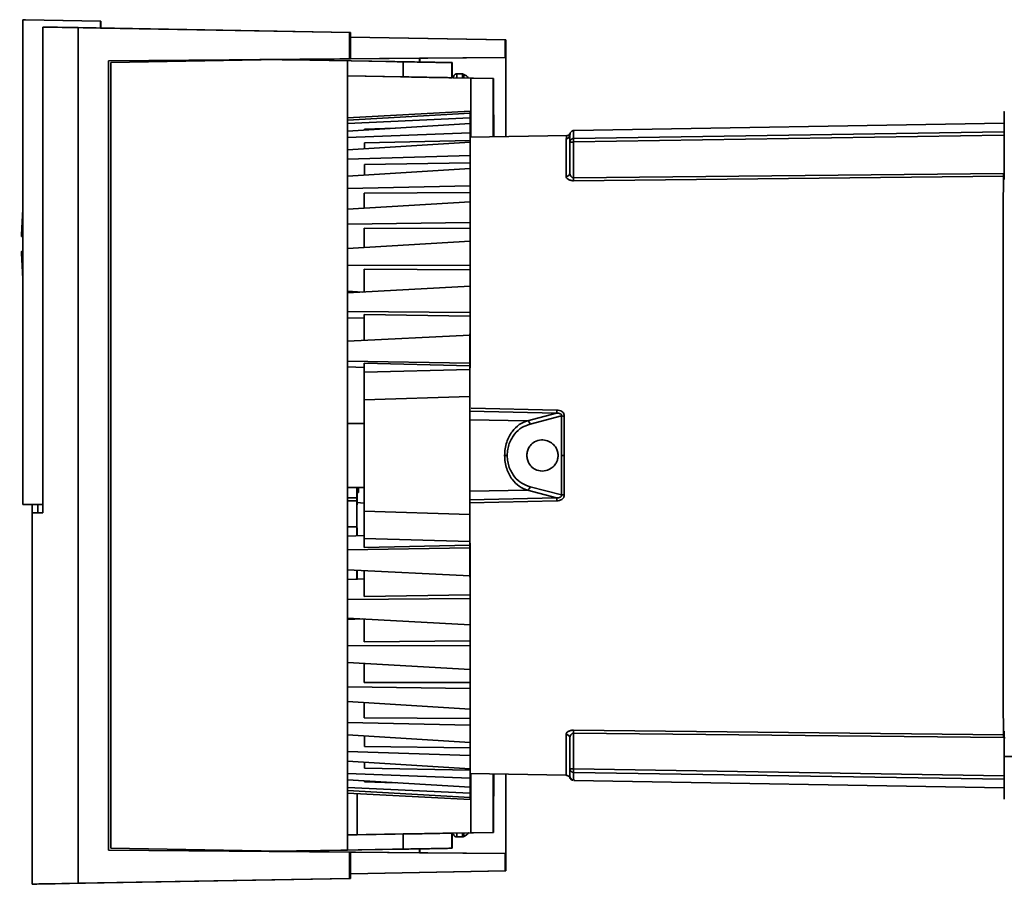
# Paper-space layout 'Blatt2' of a CAD drawing. Units: millimetres. Extents: x 0 to 4200, y 0 to 2970.
# Drawn here: x 1123 to 1383, y 1434 to 1663 of the extents above; entities that cross this region are included whole.
import ezdxf

# ---------------------------------------------------------------- set-up
doc = ezdxf.new("R2010")
doc.units = ezdxf.units.MM

psp = doc.layouts.new('Blatt2')

# ---------------------------------------------------------------- linework, layer by layer
at = {"color": 7, "linetype": 'Continuous', "lineweight": 35, "ltscale": 10}
for p, q in [((1123.52, 1662.76), (1123.52, 1534.41)), ((1124.11, 1662.75), (1123.52, 1662.76)), ((1123.59, 1662.76), (1123.52, 1662.76)), ((1123.59, 1662.76), (1124.19, 1662.75)), ((1144.11, 1662.41), (1124.11, 1662.75)), ((1124.19, 1662.75), (1144.19, 1662.41)), ((1130.35, 1660.8), (1128.85, 1660.83)), ((1128.85, 1660.83), (1128.85, 1532.21)), ((1130.2, 1660.8), (1130.35, 1660.8)), ((1144.11, 1660.56), (1130.2, 1660.8)), ((1130.2, 1660.8), (1130.2, 1660.8)), ((1138.18, 1434.15), (1138.18, 1660.66)), ((1138.18, 1660.66), (1210.03, 1659.41)), ((1144.11, 1662.41), (1144.11, 1660.56)), ((1144.19, 1662.41), (1144.11, 1662.41)), ((1144.19, 1660.56), (1144.11, 1660.56)), ((1144.19, 1660.56), (1144.19, 1662.41)), ((1210.3, 1659.41), (1144.19, 1660.56)), ((1210.03, 1652.41), (1210.03, 1659.41)), ((1210.03, 1659.41), (1210.3, 1659.41)), ((1210.25, 1658.12), (1210.3, 1658.13)), ((1210.25, 1652.41), (1210.25, 1658.12)), ((1210.25, 1658.12), (1251.25, 1657.41)), ((1210.3, 1659.41), (1210.3, 1658.13)), ((1251.38, 1657.41), (1210.3, 1658.13)), ((1251.25, 1652.77), (1251.25, 1657.41)), ((1251.25, 1657.41), (1251.38, 1657.41)), ((1251.38, 1649.71), (1251.38, 1657.41)), ((1210.25, 1652.41), (1251.25, 1652.77)), ((1251.38, 1652.77), (1228.58, 1652.57)), ((1251.25, 1652.77), (1251.38, 1652.77)), ((1251.38, 1652.77), (1251.38, 1631.79)), ((1146.19, 1651.85), (1210.03, 1652.41)), ((1146.19, 1442.96), (1146.19, 1651.85)), ((1146.19, 1651.85), (1146.19, 1651.85)), ((1146.19, 1442.96), (1146.19, 1651.85)), ((1191.58, 1652.19), (1146.82, 1651.4)), ((1146.82, 1651.4), (1146.82, 1443.41)), ((1186.25, 1652.2), (1186.23, 1652.2)), ((1228.56, 1652.57), (1186.25, 1652.2)), ((1191.58, 1652.19), (1190.83, 1652.2)), ((1191.06, 1652.2), (1190.83, 1652.2)), ((1209.43, 1651.87), (1191.58, 1652.19)), ((1191.58, 1652.19), (1191.58, 1652.19)), ((1221.38, 1651.67), (1194, 1652.15)), ((1195.06, 1652.13), (1194.83, 1652.13)), ((1194.83, 1652.13), (1209.43, 1651.87)), ((1224.21, 1651.62), (1196.82, 1652.1)), ((1209.43, 1651.87), (1209.43, 1651.87)), ((1209.43, 1651.87), (1209.43, 1442.94)), ((1209.43, 1651.87), (1209.43, 1442.94)), ((1210.03, 1652.41), (1210.25, 1652.41)), ((1224.21, 1647.62), (1224.21, 1651.62)), ((1228.58, 1652.57), (1228.56, 1652.57)), ((1228.58, 1651.55), (1228.58, 1652.57)), ((1233.18, 1651.47), (1233.13, 1651.47)), ((1233.18, 1651.47), (1237.18, 1651.4)), ((1237.18, 1651.4), (1237.13, 1651.4)), ((1237.13, 1647.4), (1237.13, 1651.4)), ((1242.08, 1647.31), (1209.43, 1647.88)), ((1209.43, 1647.88), (1224.21, 1647.62)), ((1237.13, 1647.4), (1237.17, 1647.4)), ((1237.18, 1649.4), (1237.18, 1647.4)), ((1237.57, 1647.39), (1237.56, 1647.39)), ((1237.56, 1647.39), (1248.16, 1647.21)), ((1240.01, 1648.41), (1238.37, 1648.41)), ((1251.38, 1631.79), (1251.38, 1649.71)), ((1248.07, 1647.21), (1242.08, 1647.31)), ((1242.08, 1631.63), (1242.08, 1647.31)), ((1248.16, 1647.21), (1248.07, 1647.21)), ((1248.07, 1631.73), (1248.07, 1647.21)), ((1241.97, 1638.51), (1209.43, 1636.8)), ((1209.43, 1636.13), (1241.97, 1637.99)), ((1241.97, 1637.99), (1241.96, 1636.77)), ((1241.97, 1636.3), (1241.97, 1638.51)), ((1241.98, 1638.51), (1241.97, 1638.51)), ((1241.97, 1637.99), (1241.97, 1635.82)), ((1241.98, 1638.51), (1241.98, 1636.3)), ((1241.99, 1637.99), (1241.98, 1637.99)), ((1241.99, 1635.82), (1241.99, 1637.99)), ((1242, 1636.77), (1241.99, 1637.99)), ((1241.96, 1636.77), (1209.43, 1635.27)), ((1209.43, 1633.28), (1241.95, 1635.25)), ((1241.95, 1635.25), (1241.95, 1632.84)), ((1241.95, 1635.25), (1241.95, 1633.15)), ((1241.95, 1634.6), (1241.96, 1634.6)), ((1241.96, 1634.6), (1241.96, 1636.77)), ((1241.97, 1636.3), (1241.97, 1636.3)), ((1242, 1636.77), (1242, 1634.6)), ((1242, 1633.15), (1242, 1635.25)), ((1242.01, 1632.84), (1242, 1635.25)), ((1242, 1635.25), (1242, 1635.25)), ((1248.17, 1631.74), (1248.17, 1635.73)), ((1383.29, 1635.41), (1269.36, 1633.43)), ((1383.3, 1631.78), (1383.3, 1636.25)), ((1241.95, 1632.84), (1209.43, 1631.57)), ((1213.96, 1633.82), (1222.09, 1634.05)), ((1241.95, 1630.75), (1241.95, 1632.84)), ((1267.59, 1632.08), (1241.96, 1631.63)), ((1242.01, 1632.84), (1242.01, 1631.63)), ((1268.39, 1632.4), (1268.37, 1632.25)), ((1209.43, 1628.31), (1241.94, 1630.35)), ((1213.95, 1630.15), (1241.95, 1630.75)), ((1241.94, 1630.35), (1241.93, 1626.81)), ((1241.94, 1630.35), (1241.94, 1628.38)), ((1268.34, 1630.3), (1268.34, 1622.18)), ((1269.32, 1630.39), (1269.32, 1620.91)), ((1241.93, 1626.81), (1209.43, 1625.8)), ((1241.93, 1624.84), (1241.93, 1626.81)), ((1213.94, 1624.45), (1241.93, 1624.84)), ((1209.43, 1621.35), (1241.93, 1623.4)), ((1241.93, 1623.4), (1241.92, 1618.82)), ((1241.93, 1623.4), (1241.93, 1621.61)), ((1268.4, 1621.73), (1268.32, 1622.02)), ((1269.32, 1620.91), (1383.1, 1622.09)), ((1383.1, 1621.33), (1269.32, 1620.14)), ((1241.92, 1618.82), (1209.43, 1618.11)), ((1241.92, 1617.03), (1241.92, 1618.82)), ((1213.92, 1616.85), (1241.92, 1617.03)), ((1209.43, 1612.57), (1241.92, 1614.58)), ((1241.92, 1614.58), (1241.91, 1609.07)), ((1241.92, 1614.58), (1241.92, 1613.02)), ((1241.91, 1609.07), (1209.43, 1608.67)), ((1241.91, 1607.51), (1241.91, 1609.07)), ((1213.91, 1607.54), (1241.91, 1607.51)), ((1209.43, 1602.19), (1241.91, 1604.11)), ((1241.91, 1604.11), (1241.9, 1597.8)), ((1241.91, 1604.11), (1241.91, 1602.81)), ((1241.9, 1597.8), (1209.43, 1597.72)), ((1213.91, 1596.74), (1241.9, 1596.51)), ((1241.9, 1596.51), (1241.9, 1597.8)), ((1209.43, 1590.45), (1241.9, 1592.24)), ((1213.4, 1590.67), (1209.43, 1590.87)), ((1241.9, 1592.24), (1241.9, 1585.29)), ((1241.9, 1592.24), (1241.9, 1591.24)), ((1209.43, 1585.53), (1241.9, 1585.29)), ((1241.9, 1585.29), (1241.9, 1584.29)), ((1209.43, 1583.82), (1213.9, 1583.74)), ((1213.9, 1584.74), (1241.9, 1584.29)), ((1241.89, 1579.26), (1209.43, 1577.66)), ((1241.89, 1571.85), (1241.89, 1579.26)), ((1241.89, 1578.58), (1241.89, 1579.26)), ((1241.89, 1571.85), (1209.43, 1572.4)), ((1213.89, 1571.81), (1241.89, 1571.17)), ((1241.89, 1571.85), (1241.89, 1571.17)), ((1213.89, 1570.73), (1209.43, 1570.83)), ((1241.89, 1570.19), (1213.89, 1569.42)), ((1213.89, 1562.12), (1241.88, 1563)), ((1257.12, 1556.6), (1264.84, 1558.59)), ((1257.81, 1555.7), (1266.15, 1557.87)), ((1266.15, 1557.87), (1266.14, 1547.41)), ((1266.87, 1557.84), (1266.87, 1547.41)), ((1213.89, 1555.91), (1209.43, 1555.91)), ((1266.14, 1547.41), (1266.15, 1536.94)), ((1266.87, 1547.41), (1266.87, 1536.98)), ((1213.89, 1541.46), (1213.89, 1541.44)), ((1209.43, 1538.91), (1213.89, 1538.91)), ((1211.92, 1538.91), (1211.92, 1536.23)), ((1211.92, 1536.23), (1211.92, 1538.91)), ((1211.94, 1536.23), (1211.94, 1538.91)), ((1211.94, 1538.91), (1211.94, 1536.23)), ((1264.84, 1536.22), (1257.12, 1538.22)), ((1266.15, 1536.94), (1257.81, 1539.12)), ((1211.97, 1537.56), (1212.4, 1537.56)), ((1123.52, 1534.41), (1128.85, 1534.41)), ((1126.01, 1534.41), (1126.01, 1433.94)), ((1126.01, 1532.21), (1126.01, 1534.41)), ((1127.51, 1534.41), (1127.51, 1532.21)), ((1127.51, 1532.21), (1126.01, 1532.21)), ((1213.89, 1532.7), (1241.88, 1531.82)), ((1209.43, 1528.51), (1211.91, 1528.51)), ((1211.91, 1528.51), (1211.91, 1526.12)), ((1211.92, 1526.12), (1211.92, 1527.86)), ((1211.94, 1527.86), (1211.94, 1526.12)), ((1211.95, 1526.12), (1211.95, 1528.51)), ((1212.06, 1526.13), (1212.06, 1528.23)), ((1212.06, 1528.23), (1212.07, 1528.23)), ((1212.07, 1528.23), (1212.07, 1526.39)), ((1213.9, 1526.21), (1209.43, 1526.01)), ((1213.89, 1525.39), (1241.89, 1524.62)), ((1209.43, 1522.41), (1241.89, 1522.96)), ((1241.89, 1523.64), (1213.89, 1523.01)), ((1241.89, 1522.96), (1241.89, 1523.64)), ((1241.89, 1522.96), (1241.89, 1515.55)), ((1241.89, 1515.55), (1209.43, 1517.16)), ((1213.9, 1514.79), (1209.43, 1514.58)), ((1212.06, 1514.7), (1212.06, 1517.03)), ((1212.07, 1516.76), (1212.07, 1514.96)), ((1241.89, 1516.23), (1241.89, 1515.55)), ((1209.43, 1509.29), (1241.9, 1509.52)), ((1213.9, 1510.08), (1241.9, 1510.52)), ((1241.9, 1509.52), (1241.9, 1510.52)), ((1241.9, 1509.52), (1241.9, 1502.58)), ((1241.9, 1502.58), (1209.43, 1504.36)), ((1213.4, 1504.14), (1209.43, 1503.95)), ((1212.06, 1504.08), (1212.06, 1504.22)), ((1241.9, 1503.58), (1241.9, 1502.58)), ((1209.43, 1497.1), (1241.9, 1497.02)), ((1213.91, 1498.07), (1241.9, 1498.31)), ((1241.9, 1497.02), (1241.9, 1498.31)), ((1241.9, 1497.02), (1241.91, 1490.71)), ((1241.91, 1490.71), (1209.43, 1492.63)), ((1241.91, 1492.01), (1241.91, 1490.71)), ((1209.43, 1486.15), (1241.91, 1485.75)), ((1213.91, 1487.28), (1241.91, 1487.31)), ((1241.91, 1485.75), (1241.91, 1487.31)), ((1241.91, 1485.75), (1241.92, 1480.24)), ((1241.92, 1480.24), (1209.43, 1482.24)), ((1241.92, 1481.8), (1241.92, 1480.24)), ((1213.92, 1477.97), (1241.92, 1477.78)), ((1209.43, 1476.71), (1241.92, 1476)), ((1241.92, 1476), (1241.92, 1477.78)), ((1241.92, 1476), (1241.93, 1471.42)), ((1241.93, 1471.42), (1209.43, 1473.46)), ((1241.93, 1473.2), (1241.93, 1471.42)), ((1269.32, 1474.68), (1383.1, 1473.49)), ((1383.1, 1472.73), (1269.32, 1473.9)), ((1269.32, 1473.9), (1269.32, 1464.43)), ((1213.94, 1470.37), (1241.93, 1469.97)), ((1268.34, 1472.64), (1268.34, 1464.51)), ((1383.3, 1467.73), (1383.3, 1472.2)), ((1209.43, 1469.01), (1241.93, 1468.01)), ((1241.93, 1468.01), (1241.93, 1469.97)), ((1241.93, 1468.01), (1241.94, 1464.47)), ((1383.3, 1467.73), (1391.3, 1467.73)), ((1241.94, 1464.47), (1209.43, 1466.51)), ((1241.94, 1466.44), (1241.94, 1464.47)), ((1209.43, 1463.24), (1241.95, 1461.97)), ((1213.95, 1464.66), (1241.95, 1464.07)), ((1241.95, 1461.97), (1241.95, 1464.07)), ((1241.96, 1463.19), (1267.4, 1462.75)), ((1242.01, 1463.19), (1242.01, 1461.98)), ((1242.08, 1447.51), (1242.08, 1463.19)), ((1248.07, 1463.08), (1248.07, 1447.61)), ((1248.17, 1459.09), (1248.17, 1463.08)), ((1251.38, 1445.11), (1251.38, 1463.02)), ((1251.38, 1463.02), (1251.38, 1442.05)), ((1268.36, 1462.44), (1268.37, 1462.57)), ((1241.95, 1459.57), (1209.43, 1461.54)), ((1213.96, 1461), (1222.09, 1460.77)), ((1241.95, 1461.97), (1241.95, 1459.57)), ((1241.95, 1461.66), (1241.95, 1459.57)), ((1241.95, 1460.22), (1241.96, 1460.22)), ((1241.96, 1458.04), (1241.96, 1460.22)), ((1242, 1459.57), (1242.01, 1461.98)), ((1242, 1459.57), (1242, 1461.66)), ((1242, 1460.22), (1242, 1458.04)), ((1269.35, 1461.57), (1269.36, 1461.57)), ((1269.36, 1461.39), (1383.29, 1459.4)), ((1209.43, 1459.55), (1241.96, 1458.04)), ((1241.97, 1456.82), (1209.43, 1458.69)), ((1209.43, 1458.02), (1241.97, 1456.31)), ((1212.02, 1446.98), (1212.02, 1457.88)), ((1212.06, 1457.88), (1212.06, 1446.98)), ((1241.96, 1458.04), (1241.97, 1456.82)), ((1241.97, 1459), (1241.97, 1456.82)), ((1241.97, 1456.31), (1241.97, 1458.52)), ((1241.97, 1458.52), (1241.97, 1458.52)), ((1241.98, 1458.52), (1241.98, 1456.31)), ((1241.99, 1459), (1241.99, 1456.82)), ((1241.99, 1456.82), (1242, 1458.04)), ((1242, 1459.57), (1242, 1459.57)), ((1241.97, 1456.31), (1241.98, 1456.31)), ((1241.98, 1456.82), (1241.99, 1456.82)), ((1224.21, 1447.2), (1209.43, 1446.94)), ((1209.43, 1446.94), (1212.02, 1446.98)), ((1212.02, 1446.98), (1212.06, 1446.98)), ((1212.06, 1446.98), (1242.08, 1447.51)), ((1224.21, 1447.2), (1224.21, 1443.2)), ((1237.17, 1447.42), (1237.13, 1447.42)), ((1237.13, 1443.42), (1237.13, 1447.42)), ((1237.18, 1447.42), (1237.18, 1445.42)), ((1248.16, 1447.61), (1237.56, 1447.43)), ((1237.56, 1447.43), (1237.57, 1447.43)), ((1242.08, 1447.51), (1248.07, 1447.61)), ((1248.07, 1447.61), (1248.16, 1447.61)), ((1238.37, 1446.41), (1240.01, 1446.41)), ((1251.38, 1437.41), (1251.38, 1445.11)), ((1210.03, 1442.41), (1146.19, 1442.96)), ((1146.19, 1442.96), (1146.19, 1442.96)), ((1146.82, 1443.41), (1191.58, 1442.63)), ((1186.23, 1442.62), (1186.25, 1442.62)), ((1186.25, 1442.62), (1228.56, 1442.25)), ((1190.83, 1442.62), (1191.58, 1442.63)), ((1190.83, 1442.62), (1191.06, 1442.62)), ((1191.58, 1442.63), (1209.43, 1442.94)), ((1191.58, 1442.63), (1191.58, 1442.63)), ((1194, 1442.67), (1221.38, 1443.15)), ((1209.43, 1442.94), (1194.83, 1442.69)), ((1195.06, 1442.69), (1194.83, 1442.69)), ((1196.82, 1442.72), (1224.21, 1443.2)), ((1209.43, 1442.94), (1209.43, 1442.94)), ((1210.03, 1435.41), (1210.03, 1442.41)), ((1210.25, 1442.41), (1210.03, 1442.41)), ((1251.25, 1442.05), (1210.25, 1442.41)), ((1210.25, 1436.69), (1210.25, 1442.41)), ((1228.56, 1443.27), (1228.56, 1442.25)), ((1228.56, 1442.25), (1228.58, 1442.25)), ((1228.58, 1442.25), (1228.58, 1443.27)), ((1228.58, 1442.25), (1251.38, 1442.05)), ((1233.13, 1443.35), (1233.18, 1443.35)), ((1237.18, 1443.42), (1233.18, 1443.35)), ((1237.13, 1443.42), (1237.18, 1443.42)), ((1251.38, 1442.05), (1251.25, 1442.05)), ((1251.25, 1437.41), (1251.25, 1442.05)), ((1251.25, 1437.41), (1210.25, 1436.69)), ((1210.3, 1436.69), (1210.25, 1436.69)), ((1210.3, 1436.69), (1251.38, 1437.41)), ((1210.3, 1436.69), (1210.3, 1435.41)), ((1251.38, 1437.41), (1251.25, 1437.41)), ((1130.01, 1434.01), (1210.3, 1435.41)), ((1138.18, 1434.15), (1210.03, 1435.41)), ((1210.3, 1435.41), (1210.03, 1435.41))]:
    psp.add_line(p, q, dxfattribs=at)
at = {"color": 1, "linetype": 'Continuous', "lineweight": 35, "ltscale": 10}
for p, q in [((1268.42, 1632.69), (1268.39, 1632.4)), ((1269.32, 1631.3), (1383.3, 1633.1)), ((1383.09, 1632.19), (1269.32, 1630.39)), ((1241.84, 1559.14), (1264.84, 1558.59)), ((1242.25, 1559.95), (1264.88, 1559.42)), ((1241.88, 1556.85), (1257.12, 1556.6)), ((1257.12, 1538.22), (1241.88, 1537.96)), ((1209.43, 1536.23), (1211.92, 1536.23)), ((1211.92, 1535.42), (1209.43, 1535.42)), ((1211.92, 1536.23), (1211.94, 1536.23)), ((1264.84, 1536.22), (1241.89, 1535.68)), ((1264.88, 1535.4), (1241.89, 1534.86)), ((1211.98, 1534.95), (1213.88, 1534.82)), ((1383.54, 1472.65), (1383.1, 1472.73)), ((1268.32, 1462.08), (1268.36, 1462.44)), ((1269.32, 1464.43), (1383.3, 1462.62)), ((1383.3, 1461.71), (1269.32, 1463.52))]:
    psp.add_line(p, q, dxfattribs=at)
at = {"color": 1, "linetype": 'Continuous', "lineweight": 35, "ltscale": 10, "flags": 128}
for points in [[(1238.37, 1647.48), (1238.37, 1648.05), (1238.37, 1648.41), (1238.37, 1648.41)], [(1213.89, 1541.42), (1213.89, 1541.77), (1213.89, 1541.93)], [(1267.4, 1462.75), (1267.39, 1462.84), (1267.38, 1463.56), (1267.38, 1465.01), (1267.37, 1467.16), (1267.36, 1470), (1267.35, 1473.51)], [(1238.37, 1446.41), (1238.37, 1446.77), (1238.37, 1447.35)]]:
    psp.add_lwpolyline(points, dxfattribs=at)
at = {"color": 7, "linetype": 'Continuous', "lineweight": 35, "ltscale": 10, "flags": 128}
for points in [[(1383.3, 1638.43), (1383.3, 1638.43), (1383.29, 1638.07), (1383.29, 1637), (1383.29, 1635.33), (1383.29, 1633.17), (1383.29, 1630.71), (1383.29, 1628.15), (1383.29, 1625.69), (1383.29, 1623.54), (1383.29, 1621.86), (1383.29, 1620.8), (1383.3, 1620.43)], [(1241.95, 1633.15), (1241.95, 1633.36), (1241.96, 1633.55), (1241.96, 1633.74), (1241.96, 1633.93), (1241.96, 1634.11), (1241.96, 1634.28), (1241.96, 1634.44), (1241.96, 1634.6)], [(1242, 1634.6), (1242, 1634.44), (1242, 1634.28), (1242, 1634.11), (1242, 1633.93), (1242, 1633.74), (1242, 1633.55), (1242, 1633.36), (1242, 1633.15)], [(1213.96, 1633.55), (1213.96, 1633.63), (1213.96, 1633.82)], [(1241.89, 1566.84), (1241.9, 1574.32), (1241.9, 1581.57), (1241.9, 1588.55), (1241.91, 1595.19), (1241.91, 1601.44), (1241.92, 1607.25), (1241.92, 1612.57), (1241.93, 1617.37), (1241.93, 1621.59), (1241.94, 1625.21), (1241.95, 1628.19), (1241.96, 1630.52), (1241.96, 1632.16), (1241.97, 1633.12), (1241.98, 1633.38), (1241.99, 1632.94), (1241.99, 1631.8), (1242, 1631.63)], [(1213.94, 1628.59), (1213.94, 1628.71), (1213.95, 1629.09), (1213.95, 1629.45), (1213.95, 1629.81), (1213.95, 1630.15)], [(1241.94, 1628.38), (1241.94, 1628.7), (1241.94, 1629.01), (1241.94, 1629.31), (1241.94, 1629.61), (1241.94, 1629.91), (1241.95, 1630.19), (1241.95, 1630.47), (1241.95, 1630.75)], [(1267.35, 1621.31), (1267.36, 1623.14), (1267.36, 1624.82), (1267.36, 1626.32), (1267.37, 1627.66), (1267.37, 1628.83), (1267.38, 1629.82), (1267.38, 1630.63), (1267.38, 1631.26)], [(1213.93, 1621.63), (1213.93, 1621.91), (1213.93, 1622.44), (1213.93, 1622.96), (1213.93, 1623.46), (1213.93, 1623.96), (1213.94, 1624.45)], [(1241.93, 1621.61), (1241.93, 1622.04), (1241.93, 1622.46), (1241.93, 1622.87), (1241.93, 1623.27), (1241.93, 1623.68), (1241.93, 1624.07), (1241.93, 1624.46), (1241.93, 1624.84)], [(1213.92, 1612.84), (1213.92, 1613.01), (1213.92, 1613.67), (1213.92, 1614.32), (1213.92, 1614.97), (1213.92, 1615.6), (1213.92, 1616.23), (1213.92, 1616.85)], [(1241.92, 1613.02), (1241.92, 1613.54), (1241.92, 1614.05), (1241.92, 1614.56), (1241.92, 1615.07), (1241.92, 1615.57), (1241.92, 1616.06), (1241.92, 1616.55), (1241.92, 1617.03)], [(1213.91, 1602.45), (1213.91, 1603.03), (1213.91, 1603.8), (1213.91, 1604.56), (1213.91, 1605.31), (1213.91, 1606.06), (1213.91, 1606.8), (1213.91, 1607.54)], [(1241.91, 1602.81), (1241.91, 1603.41), (1241.91, 1604.01), (1241.91, 1604.61), (1241.91, 1605.19), (1241.91, 1605.78), (1241.91, 1606.36), (1241.91, 1606.94), (1241.91, 1607.51)], [(1123.18, 1605.41), (1123.21, 1605.41), (1123.31, 1605.41), (1123.51, 1605.41), (1123.52, 1605.41)], [(1123.52, 1601.41), (1123.51, 1601.41), (1123.31, 1601.41), (1123.21, 1601.41), (1123.18, 1601.41), (1123.24, 1601.41), (1123.39, 1601.41), (1123.52, 1601.41)], [(1213.9, 1590.66), (1213.9, 1590.81), (1213.9, 1591.67), (1213.9, 1592.53), (1213.9, 1593.39), (1213.9, 1594.24), (1213.9, 1595.08), (1213.9, 1595.91), (1213.91, 1596.74)], [(1241.9, 1591.24), (1241.9, 1591.91), (1241.9, 1592.57), (1241.9, 1593.24), (1241.9, 1593.9), (1241.9, 1594.56), (1241.9, 1595.21), (1241.9, 1595.86), (1241.9, 1596.51)], [(1213.9, 1584.74), (1213.9, 1583.83), (1213.9, 1582.92), (1213.9, 1582), (1213.9, 1581.08), (1213.9, 1580.16), (1213.9, 1579.23), (1213.9, 1578.3), (1213.9, 1577.87)], [(1241.9, 1584.29), (1241.9, 1583.59), (1241.9, 1582.88), (1241.9, 1582.17), (1241.9, 1581.46), (1241.9, 1580.74), (1241.9, 1580.03), (1241.89, 1579.31), (1241.89, 1578.58)], [(1213.89, 1571.81), (1213.89, 1571.51), (1213.89, 1571.21), (1213.89, 1570.92), (1213.89, 1570.62), (1213.89, 1570.32), (1213.89, 1570.02), (1213.89, 1569.72), (1213.89, 1569.42)], [(1241.89, 1570.19), (1241.89, 1570.32), (1241.89, 1570.44), (1241.89, 1570.56), (1241.89, 1570.68), (1241.89, 1570.81), (1241.89, 1570.93), (1241.89, 1571.05), (1241.89, 1571.17)], [(1241.89, 1535.58), (1241.88, 1536.45), (1241.88, 1538.04), (1241.88, 1540.24), (1241.88, 1542.91), (1241.88, 1545.88), (1241.88, 1548.94), (1241.88, 1551.91), (1241.88, 1554.58), (1241.88, 1556.78), (1241.88, 1558.36), (1241.89, 1559.23)], [(1213.89, 1553.38), (1213.89, 1553.64), (1213.89, 1555.07), (1213.89, 1555.81), (1213.89, 1555.81), (1213.88, 1555.07), (1213.88, 1553.64), (1213.88, 1551.66), (1213.88, 1549.3), (1213.88, 1546.77), (1213.88, 1544.3), (1213.88, 1542.11), (1213.88, 1540.39), (1213.89, 1539.29), (1213.89, 1538.91), (1213.89, 1538.91)], [(1213.89, 1553.41), (1213.89, 1553.05), (1213.88, 1552), (1213.88, 1550.41), (1213.88, 1548.45), (1213.88, 1546.37), (1213.88, 1544.41), (1213.88, 1542.81), (1213.89, 1541.77), (1213.89, 1541.41), (1213.89, 1541.42)], [(1213.89, 1552.64), (1213.89, 1553.05), (1213.89, 1553.41)], [(1251.75, 1547.41), (1251.68, 1547.41), (1251.6, 1547.41), (1251.52, 1547.41), (1251.44, 1547.41), (1251.34, 1547.41), (1251.25, 1547.41), (1251.16, 1547.41), (1251.06, 1547.41)], [(1266.87, 1547.41), (1266.77, 1547.41), (1266.67, 1547.41), (1266.57, 1547.41), (1266.48, 1547.41), (1266.39, 1547.41), (1266.3, 1547.41), (1266.22, 1547.41), (1266.14, 1547.41)], [(1211.98, 1537.56), (1211.98, 1537.3), (1211.98, 1536.94)], [(1128.85, 1532.21), (1128.21, 1532.21), (1127.65, 1532.21), (1127.18, 1532.21), (1126.78, 1532.21), (1126.47, 1532.21), (1126.24, 1532.21), (1126.08, 1532.21), (1126.01, 1532.21)], [(1127.51, 1532.21), (1127.58, 1532.21), (1127.74, 1532.21), (1127.97, 1532.21), (1128.28, 1532.21), (1128.68, 1532.21), (1128.85, 1532.21)], [(1242, 1463.19), (1241.99, 1463.02), (1241.99, 1461.88), (1241.98, 1461.44), (1241.97, 1461.7), (1241.96, 1462.65), (1241.96, 1464.3), (1241.95, 1466.63), (1241.94, 1469.61), (1241.93, 1473.23), (1241.93, 1477.45), (1241.92, 1482.24), (1241.92, 1487.57), (1241.91, 1493.38), (1241.91, 1499.63), (1241.9, 1506.27), (1241.9, 1513.25), (1241.9, 1520.5), (1241.89, 1527.97)], [(1213.89, 1525.39), (1213.89, 1525.1), (1213.89, 1524.8), (1213.89, 1524.5), (1213.89, 1524.2), (1213.89, 1523.9), (1213.89, 1523.6), (1213.89, 1523.3), (1213.89, 1523.01)], [(1241.89, 1524.62), (1241.89, 1524.5), (1241.89, 1524.38), (1241.89, 1524.26), (1241.89, 1524.13), (1241.89, 1524.01), (1241.89, 1523.89), (1241.89, 1523.77), (1241.89, 1523.64)], [(1213.9, 1510.08), (1213.9, 1510.99), (1213.9, 1511.9), (1213.9, 1512.81), (1213.9, 1513.73), (1213.9, 1514.66), (1213.9, 1515.58), (1213.9, 1516.52), (1213.9, 1516.94)], [(1241.9, 1510.52), (1241.9, 1511.23), (1241.9, 1511.94), (1241.9, 1512.65), (1241.9, 1513.36), (1241.9, 1514.07), (1241.9, 1514.79), (1241.89, 1515.51), (1241.89, 1516.23)], [(1213.91, 1498.07), (1213.9, 1498.9), (1213.9, 1499.74), (1213.9, 1500.58), (1213.9, 1501.43), (1213.9, 1502.28), (1213.9, 1503.14), (1213.9, 1504.01), (1213.9, 1504.13)], [(1241.9, 1498.31), (1241.9, 1498.96), (1241.9, 1499.61), (1241.9, 1500.26), (1241.9, 1500.92), (1241.9, 1501.58), (1241.9, 1502.24), (1241.9, 1502.91), (1241.9, 1503.58)], [(1213.91, 1487.28), (1213.91, 1488.01), (1213.91, 1488.75), (1213.91, 1489.5), (1213.91, 1490.26), (1213.91, 1491.02), (1213.91, 1491.79), (1213.91, 1492.37)], [(1241.91, 1487.31), (1241.91, 1487.88), (1241.91, 1488.46), (1241.91, 1489.04), (1241.91, 1489.62), (1241.91, 1490.21), (1241.91, 1490.81), (1241.91, 1491.4), (1241.91, 1492.01)], [(1213.92, 1477.97), (1213.92, 1478.59), (1213.92, 1479.21), (1213.92, 1479.85), (1213.92, 1480.49), (1213.92, 1481.15), (1213.92, 1481.81), (1213.92, 1481.98)], [(1241.92, 1477.78), (1241.92, 1478.27), (1241.92, 1478.76), (1241.92, 1479.25), (1241.92, 1479.75), (1241.92, 1480.25), (1241.92, 1480.76), (1241.92, 1481.28), (1241.92, 1481.8)], [(1213.94, 1470.37), (1213.93, 1470.86), (1213.93, 1471.35), (1213.93, 1471.86), (1213.93, 1472.38), (1213.93, 1472.9), (1213.93, 1473.18)], [(1241.93, 1469.97), (1241.93, 1470.36), (1241.93, 1470.75), (1241.93, 1471.14), (1241.93, 1471.54), (1241.93, 1471.95), (1241.93, 1472.36), (1241.93, 1472.78), (1241.93, 1473.2)], [(1383.3, 1474.38), (1383.3, 1474.38), (1383.29, 1474.02), (1383.29, 1472.96), (1383.29, 1471.28), (1383.29, 1469.12), (1383.29, 1466.66), (1383.29, 1464.1), (1383.29, 1461.64), (1383.29, 1459.49), (1383.29, 1457.81), (1383.29, 1456.75), (1383.3, 1456.38)], [(1213.95, 1464.66), (1213.95, 1465.01), (1213.95, 1465.36), (1213.95, 1465.73), (1213.94, 1466.11), (1213.94, 1466.23)], [(1241.95, 1464.07), (1241.95, 1464.34), (1241.95, 1464.62), (1241.94, 1464.91), (1241.94, 1465.2), (1241.94, 1465.5), (1241.94, 1465.81), (1241.94, 1466.12), (1241.94, 1466.44)], [(1213.96, 1461), (1213.96, 1461.19), (1213.96, 1461.27)], [(1241.96, 1460.22), (1241.96, 1460.38), (1241.96, 1460.54), (1241.96, 1460.71), (1241.96, 1460.89), (1241.96, 1461.07), (1241.96, 1461.26), (1241.95, 1461.46), (1241.95, 1461.66)], [(1242, 1460.22), (1242, 1460.38), (1242, 1460.54), (1242, 1460.71), (1242, 1460.89), (1242, 1461.07), (1242, 1461.26), (1242, 1461.46), (1242, 1461.66)]]:
    psp.add_lwpolyline(points, dxfattribs=at)
at = {"color": 7, "linetype": 'Continuous', "lineweight": 35, "ltscale": 100}
for centre, radius, start, end in [((1283.3, 1635.53), 41.34, 178.9378, 179.6099), ((1200.68, 1635.54), 41.31, 0.3901, 1.0625), ((1377.86, 1629.64), 109.53, 178.6317, 179.6499), ((1267.4, 1622.25), 0.94, 267.2789, 355.9734), ((1350.97, 1621.73), 32.13, 359.282, 0.6472), ((1237.61, 1620.55), 31.71, 359.2673, 0.6611), ((1234.67, 1603.41), 111.5, 175.4471, 178.9723), ((1234.67, 1603.41), 111.5, 181.0277, 184.5529), ((1248.71, 1559.7), 16.17, 356.0622, 358.9847), ((1256.72, 1555.58), 1.09, 6.0405, 68.6668), ((1266.81, 1564.01), 6.17, 263.7812, 270.5219), ((766.17, 1541.26), 447.72, 359.6989, 0.0325), ((1527.43, 1538.9), 315.46, 179.999, 180.3561), ((1256.72, 1539.24), 1.09, 291.3326, 353.9596), ((1248.71, 1535.11), 16.17, 1.0153, 3.9379), ((1266.81, 1530.81), 6.17, 89.478, 96.2196), ((1267.4, 1472.57), 0.94, 4.0263, 92.7209), ((1237.61, 1474.27), 31.71, 359.3389, 0.7327), ((1350.97, 1473.09), 32.12, 359.3528, 0.718), ((1377.78, 1465.18), 109.45, 180.35, 181.3687), ((1269.37, 1462.57), 1, 180.0103, 269.0131), ((1379.04, 1464.19), 109.72, 180.35, 181.3687), ((1283.3, 1459.28), 41.33, 180.3902, 181.0622), ((1200.63, 1459.28), 41.36, 358.9381, 359.6098)]:
    psp.add_arc(centre, radius, start, end, dxfattribs=at)
at = {"color": 1, "linetype": 'Continuous', "lineweight": 35, "ltscale": 100}
for centre, radius, start, end in [((1267.37, 1632.26), 0.995, 270.7289, 356.183), ((1307.13, 1631.63), 37.81, 177.281, 180.5051)]:
    psp.add_arc(centre, radius, start, end, dxfattribs=at)
at = {"color": 7, "linetype": 'Continuous', "lineweight": 35, "ltscale": 100}
for centre, major_axis, ratio, start_param, end_param in [((2445.36, 1637.85), (1319.35, -23.03), 0.000025, 3.207208, 3.277554), ((1228.56, 1647.57), (0, 5), 0.000998, 5.659155, 6.283193), ((2445.36, 1456.97), (1319.35, 23.03), 0.00001, 3.005631, 3.219458)]:
    psp.add_ellipse(centre, major_axis=major_axis, ratio=ratio, start_param=start_param, end_param=end_param, dxfattribs=at)
at = {"color": 7, "linetype": 'Continuous', "lineweight": 35, "ltscale": 10}
for points, knots in [([(1194, 1652.15), (1193.54, 1652.16), (1192.64, 1652.17), (1191.41, 1652.2), (1191.2, 1652.2), (1191.06, 1652.2)], [0, 0, 0, 0, 0.263597, 0.521914, 1, 1, 1, 1]), ([(1196.82, 1652.1), (1196.56, 1652.11), (1196.03, 1652.11), (1195.3, 1652.13), (1195.16, 1652.13), (1195.06, 1652.13)], [0, 0, 0, 0, 0.26103, 0.515349, 1, 1, 1, 1]), ([(1233.13, 1651.47), (1232.97, 1651.47), (1232.76, 1651.48), (1231.61, 1651.5), (1230.74, 1651.51), (1229.14, 1651.54), (1226.34, 1651.59), (1223.07, 1651.64), (1221.38, 1651.67)], [0, 0, 0, 0, 0.26396, 0.353792, 0.443921, 0.534291, 0.75914, 1, 1, 1, 1]), ([(1237.13, 1651.4), (1236.97, 1651.4), (1236.65, 1651.41), (1234.14, 1651.45), (1230.14, 1651.52), (1226.2, 1651.59), (1224.21, 1651.62)], [0, 0, 0, 0, 0.239687, 0.486303, 0.739787, 1, 1, 1, 1]), ([(1237.18, 1651.4), (1237.18, 1651.37), (1237.18, 1651.31), (1237.18, 1650.85), (1237.18, 1650.19), (1237.18, 1649.66), (1237.18, 1649.4)], [0, 0, 0, 0, 0.250003, 0.499991, 0.749983, 1, 1, 1, 1]), ([(1224.21, 1647.62), (1226.2, 1647.59), (1230.14, 1647.52), (1234.14, 1647.45), (1236.65, 1647.41), (1236.97, 1647.4), (1237.13, 1647.4)], [0, 0, 0, 0, 0.260213, 0.513697, 0.760313, 1, 1, 1, 1]), ([(1238.36, 1648.41), (1238.26, 1648.4), (1238.09, 1648.38), (1237.87, 1648.25), (1237.73, 1648.11), (1237.65, 1647.97), (1237.6, 1647.84), (1237.58, 1647.75), (1237.57, 1647.69), (1237.57, 1647.68), (1237.57, 1647.67)], [0, 0, 0, 0, 0.249265, 0.445072, 0.608442, 0.746211, 0.858752, 0.943804, 0.987333, 1, 1, 1, 1]), ([(1240.3, 1648.29), (1240.24, 1648.33), (1240.11, 1648.39), (1239.96, 1648.41), (1239.89, 1648.41)], [0, 0, 0, 0, 0.5, 1, 1, 1, 1]), ([(1241.47, 1647.32), (1241.46, 1647.33), (1241.18, 1647.75), (1240.74, 1648.02), (1240.3, 1648.29)], [0, 0, 0, 0, 0.016301, 1, 1, 1, 1]), ([(1248.16, 1645.71), (1248.16, 1645.8), (1248.16, 1645.97), (1248.16, 1646.25), (1248.16, 1646.5), (1248.16, 1646.71), (1248.16, 1646.91), (1248.16, 1647.06), (1248.16, 1647.18), (1248.16, 1647.2), (1248.16, 1647.21)], [0, 0, 0, 0, 0.137402, 0.273047, 0.385206, 0.499951, 0.612076, 0.726846, 0.861011, 1, 1, 1, 1]), ([(1248.17, 1636.6), (1248.17, 1636.64), (1248.17, 1636.72), (1248.17, 1636.74), (1248.17, 1636.7), (1248.17, 1636.6), (1248.17, 1636.46), (1248.17, 1636.26), (1248.17, 1636.01), (1248.17, 1635.82), (1248.17, 1635.73)], [0, 0, 0, 0, 0.138985, 0.273146, 0.387921, 0.500049, 0.61479, 0.726946, 0.862594, 1, 1, 1, 1]), ([(1268.43, 1632.74), (1268.39, 1632.65), (1268.31, 1632.47), (1268.08, 1632.25), (1267.8, 1632.1), (1267.6, 1632.08), (1267.5, 1632.07)], [0, 0, 0, 0, 0.249007, 0.501559, 0.7533, 1, 1, 1, 1]), ([(1269.36, 1633.41), (1269.29, 1633.41), (1269.11, 1633.42), (1268.84, 1633.29), (1268.63, 1633.1), (1268.51, 1632.93), (1268.44, 1632.78), (1268.42, 1632.73), (1268.41, 1632.69)], [0, 0, 0, 0, 0.104424, 0.29431, 0.455494, 0.605349, 0.766043, 1, 1, 1, 1]), ([(1268.34, 1630.3), (1268.35, 1630.42), (1268.37, 1630.6), (1268.48, 1630.83), (1268.59, 1630.98), (1268.75, 1631.12), (1268.98, 1631.26), (1269.19, 1631.28), (1269.32, 1631.3)], [0, 0, 0, 0, 0.225956, 0.345168, 0.484113, 0.591171, 0.757002, 1, 1, 1, 1]), ([(1269.32, 1630.39), (1269.19, 1630.39), (1268.98, 1630.38), (1268.76, 1630.35), (1268.6, 1630.33), (1268.48, 1630.31), (1268.37, 1630.29), (1268.35, 1630.3), (1268.34, 1630.3)], [0, 0, 0, 0, 0.24037, 0.402664, 0.505929, 0.648495, 0.769805, 1, 1, 1, 1]), ([(1268.4, 1630.65), (1268.38, 1630.59), (1268.35, 1630.46), (1268.38, 1630.35), (1268.4, 1630.3)], [0, 0, 0, 0, 0.514839, 1, 1, 1, 1]), ([(1269.32, 1631.3), (1269.32, 1631.28), (1269.32, 1631.23), (1269.32, 1631.02), (1269.32, 1630.73), (1269.32, 1630.51), (1269.32, 1630.39)], [0, 0, 0, 0, 0.24898, 0.497132, 0.749122, 1, 1, 1, 1]), ([(1268.4, 1621.73), (1268.4, 1621.73), (1268.33, 1621.87), (1268.33, 1622.03), (1268.34, 1622.18)], [0, 0, 0, 0, 0.00118, 1, 1, 1, 1]), ([(1269.32, 1620.14), (1269.17, 1620.15), (1268.89, 1620.15), (1268.49, 1620.24), (1268.14, 1620.36), (1267.76, 1620.57), (1267.43, 1620.89), (1267.38, 1621.17), (1267.35, 1621.31)], [0, 0, 0, 0, 0.1258082, 0.2516374, 0.3740075, 0.5024071, 0.7512901, 1, 1, 1, 1]), ([(1213.89, 1562.12), (1213.89, 1562.45), (1213.89, 1563.1), (1213.89, 1565.38), (1213.89, 1567.65), (1213.89, 1569.07), (1213.89, 1569.42)], [0, 0, 0, 0, 0.300696, 0.601396, 0.902019, 1, 1, 1, 1]), ([(1241.88, 1563), (1241.89, 1563.35), (1241.89, 1564.06), (1241.89, 1566.39), (1241.89, 1568.61), (1241.89, 1569.94), (1241.89, 1570.19)], [0, 0, 0, 0, 0.308938, 0.617879, 0.926749, 1, 1, 1, 1]), ([(1241.89, 1559.23), (1241.89, 1559.52), (1241.89, 1560.1), (1241.89, 1562.27), (1241.89, 1564.67), (1241.89, 1566.29), (1241.89, 1566.84)], [0, 0, 0, 0, 0.284957, 0.569918, 0.854793, 1, 1, 1, 1]), ([(1213.89, 1532.7), (1213.88, 1533.19), (1213.88, 1534.17), (1213.88, 1537.58), (1213.87, 1541.99), (1213.87, 1547.03), (1213.87, 1552.11), (1213.88, 1556.66), (1213.88, 1560.16), (1213.88, 1561.66), (1213.88, 1562.07), (1213.89, 1562.12)], [0, 0, 0, 0, 0.122727, 0.245454, 0.368181, 0.490909, 0.613636, 0.736363, 0.85909, 0.981817, 1, 1, 1, 1]), ([(1241.88, 1531.82), (1241.88, 1532.38), (1241.88, 1533.51), (1241.88, 1537.24), (1241.87, 1541.99), (1241.87, 1547.39), (1241.87, 1552.79), (1241.88, 1557.54), (1241.88, 1561.29), (1241.88, 1562.43), (1241.88, 1563)], [0, 0, 0, 0, 0.1248923, 0.2497847, 0.374677, 0.4995693, 0.6244617, 0.749354, 0.8742464, 1, 1, 1, 1]), ([(1264.88, 1559.42), (1265.12, 1559.4), (1265.59, 1559.36), (1266.15, 1559.11), (1266.51, 1558.8), (1266.71, 1558.52), (1266.84, 1558.19), (1266.86, 1557.96), (1266.87, 1557.84)], [0, 0, 0, 0, 0.251612, 0.501293, 0.630135, 0.751215, 0.875579, 1, 1, 1, 1]), ([(1251.06, 1547.41), (1251.09, 1548), (1251.14, 1549.22), (1251.71, 1551.48), (1252.94, 1553.82), (1254.89, 1555.73), (1256.38, 1556.31), (1257.12, 1556.6)], [0, 0, 0, 0, 0.125829, 0.255877, 0.506851, 0.754511, 1, 1, 1, 1]), ([(1266.15, 1557.87), (1266.15, 1557.94), (1266.16, 1558.05), (1266.09, 1558.23), (1265.96, 1558.37), (1265.71, 1558.52), (1265.33, 1558.61), (1265.01, 1558.6), (1264.84, 1558.59)], [0, 0, 0, 0, 0.107215, 0.209261, 0.315284, 0.43266, 0.69915, 1, 1, 1, 1]), ([(1251.75, 1547.41), (1251.78, 1547.96), (1251.84, 1549.05), (1252.41, 1551.1), (1253.64, 1553.21), (1255.59, 1554.92), (1257.07, 1555.44), (1257.81, 1555.7)], [0, 0, 0, 0, 0.1255425, 0.2510888, 0.5006645, 0.750344, 1, 1, 1, 1]), ([(1256.95, 1547.41), (1256.98, 1547.04), (1257.04, 1546.29), (1257.51, 1545.2), (1258.35, 1544.15), (1259.74, 1543.35), (1261.51, 1543.17), (1263.18, 1543.75), (1264.33, 1544.79), (1264.95, 1545.84), (1265.19, 1546.74), (1265.24, 1547.61), (1265.12, 1548.5), (1264.65, 1549.58), (1263.75, 1550.64), (1262.4, 1551.4), (1260.69, 1551.65), (1259.11, 1551.21), (1257.92, 1550.22), (1257.27, 1549.16), (1256.99, 1548.2), (1256.96, 1547.62), (1256.95, 1547.41)], [0, 0, 0, 0, 0.035404, 0.070655, 0.119465, 0.186304, 0.271352, 0.357002, 0.410735, 0.451527, 0.484533, 0.49996, 0.534553, 0.568969, 0.618488, 0.688181, 0.760048, 0.846856, 0.902343, 0.945003, 0.979847, 1, 1, 1, 1]), ([(1257.12, 1538.22), (1256.38, 1538.51), (1254.89, 1539.09), (1252.94, 1541), (1251.71, 1543.34), (1251.14, 1545.6), (1251.09, 1546.81), (1251.06, 1547.41)], [0, 0, 0, 0, 0.245454, 0.4930834, 0.7440552, 0.874088, 1, 1, 1, 1]), ([(1257.81, 1539.12), (1257.07, 1539.38), (1255.59, 1539.9), (1253.64, 1541.61), (1252.41, 1543.72), (1251.84, 1545.76), (1251.78, 1546.86), (1251.75, 1547.41)], [0, 0, 0, 0, 0.24962, 0.499268, 0.748844, 0.87445, 1, 1, 1, 1]), ([(1211.97, 1538.91), (1211.97, 1538.44), (1211.97, 1536.41), (1211.97, 1534.24), (1211.98, 1533.04), (1211.98, 1534.28), (1211.99, 1536.03), (1211.99, 1537.55), (1211.99, 1537.56)], [0, 0, 0, 0, 0.070389, 0.302456, 0.534522, 0.766588, 0.998655, 1, 1, 1, 1]), ([(1212.38, 1537.56), (1212.38, 1537.63), (1212.37, 1537.72), (1212.37, 1538.7), (1212.37, 1538.91)], [0, 0, 0, 0, 0.781477, 1, 1, 1, 1]), ([(1211.95, 1528.51), (1211.95, 1529.84), (1211.95, 1532.5), (1211.94, 1534.44), (1211.94, 1535.42)], [0, 0, 0, 0, 0.500007, 1, 1, 1, 1]), ([(1241.89, 1527.97), (1241.89, 1529.04), (1241.89, 1531.19), (1241.89, 1533.7), (1241.89, 1535.11), (1241.89, 1535.46), (1241.89, 1535.58)], [0, 0, 0, 0, 0.284957, 0.569918, 0.854793, 1, 1, 1, 1]), ([(1264.84, 1536.22), (1265.01, 1536.22), (1265.33, 1536.21), (1265.71, 1536.3), (1265.96, 1536.44), (1266.09, 1536.59), (1266.16, 1536.76), (1266.15, 1536.88), (1266.15, 1536.94)], [0, 0, 0, 0, 0.301089, 0.567742, 0.684689, 0.790888, 0.892906, 1, 1, 1, 1]), ([(1266.87, 1536.98), (1266.86, 1536.86), (1266.84, 1536.63), (1266.71, 1536.3), (1266.51, 1536.01), (1266.15, 1535.71), (1265.59, 1535.46), (1265.12, 1535.42), (1264.88, 1535.4)], [0, 0, 0, 0, 0.1242885, 0.2486172, 0.3706024, 0.4984634, 0.7481344, 1, 1, 1, 1]), ([(1211.92, 1527.86), (1211.92, 1528.71), (1211.92, 1530.4), (1211.92, 1531.65), (1211.92, 1532.28)], [0, 0, 0, 0, 0.5000105, 1, 1, 1, 1]), ([(1213.89, 1525.39), (1213.89, 1526.46), (1213.89, 1528.58), (1213.89, 1531.03), (1213.89, 1532.28), (1213.89, 1532.61), (1213.89, 1532.7)], [0, 0, 0, 0, 0.300696, 0.601396, 0.902019, 1, 1, 1, 1]), ([(1241.89, 1524.62), (1241.89, 1525.68), (1241.89, 1527.8), (1241.89, 1530.24), (1241.89, 1531.42), (1241.88, 1531.75), (1241.88, 1531.82)], [0, 0, 0, 0, 0.308938, 0.617879, 0.926749, 1, 1, 1, 1]), ([(1211.91, 1517.03), (1211.91, 1516.86), (1211.91, 1515.91), (1211.92, 1515.24), (1211.92, 1514.69)], [0, 0, 0, 0, 0.184959, 1, 1, 1, 1]), ([(1211.93, 1514.49), (1211.92, 1514.59), (1211.92, 1514.79), (1211.92, 1515.8), (1211.92, 1516.78), (1211.92, 1517.03)], [0, 0, 0, 0, 0.425336, 0.850671, 1, 1, 1, 1]), ([(1211.94, 1517.03), (1211.94, 1516.78), (1211.94, 1515.78), (1211.94, 1514.78), (1211.93, 1514.59), (1211.93, 1514.49)], [0, 0, 0, 0, 0.14868, 0.584439, 1, 1, 1, 1]), ([(1211.94, 1514.7), (1211.94, 1515.21), (1211.95, 1515.88), (1211.95, 1516.82), (1211.95, 1517.03)], [0, 0, 0, 0, 0.779826, 1, 1, 1, 1]), ([(1267.35, 1473.51), (1267.38, 1473.65), (1267.43, 1473.93), (1267.76, 1474.25), (1268.14, 1474.46), (1268.49, 1474.58), (1268.89, 1474.66), (1269.17, 1474.67), (1269.32, 1474.68)], [0, 0, 0, 0, 0.248847, 0.497579, 0.626101, 0.748444, 0.874246, 1, 1, 1, 1]), ([(1268.34, 1472.64), (1268.33, 1472.79), (1268.33, 1472.94), (1268.4, 1473.08), (1268.4, 1473.08)], [0, 0, 0, 0, 0.998852, 1, 1, 1, 1]), ([(1267.37, 1462.73), (1267.48, 1462.73), (1267.69, 1462.72), (1267.96, 1462.57), (1268.15, 1462.4), (1268.26, 1462.22), (1268.3, 1462.12), (1268.32, 1462.08)], [0, 0, 0, 0, 0.261398, 0.501558, 0.700465, 0.869128, 1, 1, 1, 1]), ([(1268.34, 1464.51), (1268.35, 1464.52), (1268.37, 1464.53), (1268.48, 1464.51), (1268.59, 1464.49), (1268.75, 1464.47), (1268.98, 1464.44), (1269.19, 1464.43), (1269.32, 1464.43)], [0, 0, 0, 0, 0.225904, 0.345112, 0.484045, 0.591235, 0.756957, 1, 1, 1, 1]), ([(1269.32, 1463.52), (1269.19, 1463.53), (1268.99, 1463.56), (1268.76, 1463.69), (1268.6, 1463.83), (1268.48, 1463.98), (1268.37, 1464.21), (1268.35, 1464.39), (1268.34, 1464.51)], [0, 0, 0, 0, 0.240304, 0.402718, 0.505841, 0.648426, 0.769747, 1, 1, 1, 1]), ([(1268.4, 1464.53), (1268.38, 1464.47), (1268.35, 1464.36), (1268.38, 1464.23), (1268.4, 1464.16)], [0, 0, 0, 0, 0.514491, 1, 1, 1, 1]), ([(1269.32, 1464.43), (1269.32, 1464.31), (1269.32, 1464.09), (1269.32, 1463.8), (1269.32, 1463.59), (1269.32, 1463.54), (1269.32, 1463.52)], [0, 0, 0, 0, 0.248981, 0.497132, 0.749122, 1, 1, 1, 1]), ([(1268.32, 1462.07), (1268.36, 1461.98), (1268.45, 1461.79), (1268.67, 1461.57), (1268.95, 1461.42), (1269.15, 1461.4), (1269.25, 1461.39)], [0, 0, 0, 0, 0.2445, 0.50004, 0.755561, 1, 1, 1, 1]), ([(1248.17, 1459.09), (1248.17, 1458.99), (1248.17, 1458.8), (1248.17, 1458.56), (1248.17, 1458.36), (1248.17, 1458.22), (1248.17, 1458.12), (1248.17, 1458.08), (1248.17, 1458.1), (1248.17, 1458.18), (1248.17, 1458.22)], [0, 0, 0, 0, 0.1389893, 0.2731539, 0.3879244, 0.5000494, 0.6147942, 0.7269535, 0.8625981, 1, 1, 1, 1]), ([(1237.13, 1447.42), (1236.97, 1447.42), (1236.65, 1447.41), (1234.14, 1447.37), (1230.14, 1447.3), (1226.2, 1447.23), (1224.21, 1447.2)], [0, 0, 0, 0, 0.239682, 0.486304, 0.739781, 1, 1, 1, 1]), ([(1237.57, 1447.13), (1237.57, 1447.12), (1237.58, 1447.09), (1237.6, 1446.96), (1237.68, 1446.78), (1237.84, 1446.59), (1238.06, 1446.45), (1238.35, 1446.39), (1238.59, 1446.42), (1238.7, 1446.49), (1238.73, 1446.51)], [0, 0, 0, 0, 0.013389, 0.086677, 0.244928, 0.386589, 0.555517, 0.740005, 0.937, 1, 1, 1, 1]), ([(1240.3, 1446.53), (1240.74, 1446.8), (1241.18, 1447.07), (1241.46, 1447.49), (1241.47, 1447.5)], [0, 0, 0, 0, 0.983778, 1, 1, 1, 1]), ([(1248.16, 1447.61), (1248.16, 1447.62), (1248.16, 1447.64), (1248.16, 1447.75), (1248.16, 1447.91), (1248.16, 1448.1), (1248.16, 1448.32), (1248.16, 1448.57), (1248.16, 1448.85), (1248.16, 1449.02), (1248.16, 1449.11)], [0, 0, 0, 0, 0.137406, 0.273054, 0.38521, 0.499951, 0.612079, 0.726854, 0.861015, 1, 1, 1, 1]), ([(1237.18, 1445.42), (1237.18, 1445.16), (1237.18, 1444.63), (1237.18, 1443.97), (1237.18, 1443.51), (1237.18, 1443.45), (1237.18, 1443.42)], [0, 0, 0, 0, 0.250017, 0.500009, 0.749997, 1, 1, 1, 1]), ([(1239.89, 1446.41), (1239.96, 1446.42), (1240.11, 1446.43), (1240.24, 1446.49), (1240.3, 1446.53)], [0, 0, 0, 0, 0.500004, 1, 1, 1, 1]), ([(1191.06, 1442.62), (1191.2, 1442.62), (1191.41, 1442.62), (1192.64, 1442.64), (1193.54, 1442.66), (1194, 1442.67)], [0, 0, 0, 0, 0.478086, 0.736403, 1, 1, 1, 1]), ([(1195.06, 1442.69), (1195.16, 1442.69), (1195.3, 1442.69), (1196.03, 1442.7), (1196.56, 1442.71), (1196.82, 1442.72)], [0, 0, 0, 0, 0.484895, 0.738747, 1, 1, 1, 1]), ([(1221.38, 1443.15), (1222.25, 1443.16), (1223.99, 1443.19), (1226.2, 1443.23), (1228.11, 1443.26), (1230.42, 1443.3), (1232.62, 1443.34), (1232.96, 1443.35), (1233.13, 1443.35)], [0, 0, 0, 0, 0.120568, 0.24112, 0.353635, 0.466181, 0.736049, 1, 1, 1, 1]), ([(1224.21, 1443.2), (1226.2, 1443.23), (1230.14, 1443.3), (1234.14, 1443.37), (1236.65, 1443.41), (1236.97, 1443.42), (1237.13, 1443.42)], [0, 0, 0, 0, 0.260218, 0.513693, 0.760317, 1, 1, 1, 1])]:
    psp.add_open_spline(points, degree=3, knots=knots, dxfattribs=at)
at = {"color": 1, "linetype": 'Continuous', "lineweight": 35, "ltscale": 10}
for points, knots in [([(1239.88, 1647.35), (1239.88, 1647.56), (1239.88, 1648.23), (1239.88, 1648.56), (1239.89, 1648.41), (1239.89, 1648.41)], [0, 0, 0, 0, 0.316287, 0.999987, 1, 1, 1, 1]), ([(1240.3, 1647.34), (1240.3, 1647.52), (1240.3, 1648.14), (1240.3, 1648.44), (1240.3, 1648.29), (1240.3, 1648.29)], [0, 0, 0, 0, 0.281961, 0.999697, 1, 1, 1, 1]), ([(1267.38, 1631.26), (1267.4, 1631.45), (1267.42, 1631.84), (1267.5, 1632.07), (1267.5, 1632.05), (1267.5, 1632.05)], [0, 0, 0, 0, 0.4000244, 0.8181348, 1, 1, 1, 1]), ([(1269.32, 1620.91), (1269.25, 1620.92), (1269.1, 1620.93), (1268.9, 1621.02), (1268.73, 1621.15), (1268.53, 1621.39), (1268.45, 1621.59), (1268.4, 1621.73)], [0, 0, 0, 0, 0.138483, 0.291151, 0.444662, 0.627441, 1, 1, 1, 1]), ([(1268.4, 1473.08), (1268.45, 1473.22), (1268.53, 1473.43), (1268.73, 1473.66), (1268.9, 1473.8), (1269.1, 1473.89), (1269.25, 1473.9), (1269.32, 1473.9)], [0, 0, 0, 0, 0.372337, 0.55552, 0.708887, 0.861568, 1, 1, 1, 1]), ([(1239.89, 1446.41), (1239.88, 1446.47), (1239.88, 1446.55), (1239.88, 1447.25), (1239.88, 1447.47)], [0, 0, 0, 0, 0.683723, 1, 1, 1, 1]), ([(1240.3, 1446.53), (1240.3, 1446.53), (1240.3, 1446.38), (1240.3, 1446.68), (1240.3, 1447.3), (1240.3, 1447.48)], [0, 0, 0, 0, 0.00199, 0.718536, 1, 1, 1, 1])]:
    psp.add_open_spline(points, degree=3, knots=knots, dxfattribs=at)
at = {"color": 7, "linetype": 'Continuous', "lineweight": 35, "ltscale": 10}
for points in [[(1248.16, 1642.41), (1248.16, 1642.99), (1248.16, 1644.15), (1248.16, 1645.19), (1248.16, 1645.71)], [(1248.17, 1636.6), (1248.17, 1636.35), (1248.17, 1635.85), (1248.17, 1635.65), (1248.17, 1635.89), (1248.17, 1636.57), (1248.16, 1637.64), (1248.16, 1639.04), (1248.16, 1640.67), (1248.16, 1641.83), (1248.16, 1642.41)], [(1383.1, 1621.33), (1383.09, 1619.28), (1383.09, 1615.2), (1383.08, 1607.64), (1383.07, 1599.2), (1383.06, 1589.88), (1383.06, 1579.89), (1383.06, 1569.36), (1383.05, 1558.47), (1383.05, 1547.41), (1383.05, 1536.34), (1383.06, 1525.46), (1383.06, 1514.93), (1383.06, 1504.93), (1383.07, 1495.62), (1383.08, 1487.17), (1383.09, 1479.62), (1383.09, 1475.53), (1383.1, 1473.49)], [(1211.92, 1535.42), (1211.92, 1534.44), (1211.91, 1532.5), (1211.91, 1529.84), (1211.91, 1528.51)], [(1211.92, 1535.42), (1211.92, 1535.47), (1211.92, 1535.57), (1211.92, 1535.77), (1211.92, 1535.99), (1211.92, 1536.15), (1211.92, 1536.23)], [(1211.92, 1532.28), (1211.92, 1532.53), (1211.92, 1533.04), (1211.92, 1534.02), (1211.92, 1535.09), (1211.92, 1535.85), (1211.92, 1536.23)], [(1211.94, 1536.23), (1211.94, 1536.15), (1211.94, 1535.99), (1211.94, 1535.77), (1211.94, 1535.57), (1211.94, 1535.47), (1211.94, 1535.42)], [(1211.94, 1536.23), (1211.94, 1535.85), (1211.94, 1535.09), (1211.94, 1534.02), (1211.94, 1533.04), (1211.94, 1532.53), (1211.94, 1532.28)], [(1211.94, 1532.28), (1211.94, 1531.65), (1211.94, 1530.4), (1211.94, 1528.71), (1211.94, 1527.86)], [(1248.16, 1452.41), (1248.16, 1452.99), (1248.16, 1454.15), (1248.16, 1455.78), (1248.16, 1457.18), (1248.17, 1458.25), (1248.17, 1458.93), (1248.17, 1459.17), (1248.17, 1458.97), (1248.17, 1458.47), (1248.17, 1458.22)], [(1248.16, 1449.11), (1248.16, 1449.63), (1248.16, 1450.67), (1248.16, 1451.83), (1248.16, 1452.41)]]:
    psp.add_open_spline(points, degree=3, dxfattribs=at)

doc.saveas('drawing.dxf')
